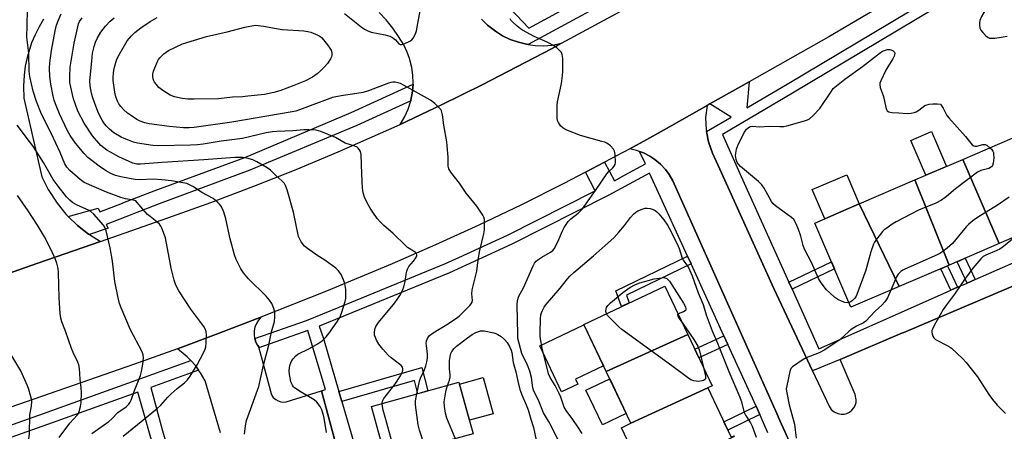
# Model space of a CAD drawing. Units: inches. Extents: x 1249765 to 1255765, y 525454 to 529454.
# Drawn here: x 1251121 to 1251483, y 528575 to 528726 of the extents above; entities that cross this region are included whole.
import ezdxf

# ---------------------------------------------------------------- set-up
doc = ezdxf.new("R2010")
doc.units = ezdxf.units.IN
doc.header["$MEASUREMENT"] = 0
for name, color, linetype in [('BLDG-Footprint', 5, 'Continuous'), ('CULTRL-Pad', 6, 'Continuous'), ('TRANS-Non Street Sidewalk', 7, 'Continuous'), ('TRANS-Parking Lot', 4, 'Continuous'), ('TRANS-Road', 130, 'Continuous'), ('TRANS-Street Sidewalk', 7, 'Continuous'), ('Undefined', 1, 'Continuous')]:
    doc.layers.add(name, color=color, linetype=linetype)

msp = doc.modelspace()

# ---------------------------------------------------------------- linework, layer by layer
at = {"layer": 'BLDG-Footprint'}
for points, elevation in [([(1251499.48, 528655.56), (1251500.96, 528652.1), (1251481.26, 528643.63), (1251467.81, 528674.61), (1251486.06, 528682.46), (1251486.98, 528681.6)], 429.51), ([(1251481.26, 528643.63), (1251462.83, 528635.7), (1251450.24, 528667.05), (1251467.81, 528674.61)], 430.65), ([(1251462.83, 528635.7), (1251444.44, 528627.8), (1251429.78, 528658.25), (1251450.24, 528667.05)], 431.59), ([(1251444.44, 528627.8), (1251426.7, 528620.17), (1251413.36, 528651.19), (1251429.78, 528658.25)], 431.85), ([(1251366.72, 528610.09), (1251336.65, 528596.52), (1251328.42, 528613.84), (1251358.21, 528628)], 433.89), ([(1251374, 528590.49), (1251345.71, 528577.46), (1251336.65, 528596.52), (1251366.72, 528610.09), (1251375.66, 528591.28)], 433.82), ([(1251287.75, 528573.63), (1251255.46, 528564.85), (1251250.25, 528583.63), (1251282.49, 528592.58)], 427.04), ([(1251383.78, 528572.61), (1251352.59, 528557.39), (1251352.17, 528558.28), (1251350.91, 528557.69), (1251342.29, 528575.83), (1251345.71, 528577.46), (1251374, 528590.49), (1251382.64, 528572.3), (1251383.69, 528572.8)], 433.29)]:
    msp.add_lwpolyline(points, close=True, dxfattribs=dict(at, elevation=elevation))
at = {"layer": 'CULTRL-Pad'}
for points in [[(1251461.79, 528672.02), (1251454.23, 528668.77), (1251448.73, 528681.56), (1251456.29, 528684.81)], [(1251429.78, 528658.25), (1251417.03, 528652.76), (1251412.42, 528663.47), (1251425.17, 528668.96)], [(1251326.22, 528591.86), (1251320.24, 528589.02), (1251312.18, 528605.99), (1251328.47, 528613.73), (1251335.67, 528598.59), (1251325.35, 528593.69)], [(1251295.1, 528581.01), (1251286.37, 528578.59), (1251282.69, 528591.87), (1251291.42, 528594.29)], [(1251344.01, 528581.04), (1251335.24, 528576.88), (1251329.16, 528589.67), (1251337.93, 528593.84)]]:
    msp.add_lwpolyline(points, close=True, dxfattribs=at)
at = {"layer": 'TRANS-Non Street Sidewalk'}
for points in [[(1251367.86, 528636.16), (1251344.07, 528624.66), (1251345.16, 528621.8), (1251342.34, 528620.46), (1251340.14, 528626.22), (1251366.57, 528638.99), (1251367.08, 528637.88), (1251367.13, 528637.78)], [(1251405.02, 528626.89), (1251403.86, 528629.46), (1251419.52, 528636.87), (1251420.63, 528634.27)], [(1251472.35, 528630.39), (1251469.41, 528629.1), (1251465.72, 528636.95), (1251468.68, 528638.22)], [(1251465.94, 528627.58), (1251463.48, 528626.5), (1251459.76, 528634.38), (1251462.22, 528635.44)], [(1251381.4, 528606.49), (1251370.78, 528601.56), (1251369.28, 528604.7), (1251379.96, 528609.65)], [(1251239.38, 528585.51), (1251238.3, 528589.21), (1251268.86, 528598), (1251271.05, 528589.41), (1251267.34, 528588.37), (1251266.11, 528593.19)], [(1251393.14, 528580.74), (1251381.36, 528574.99), (1251379.94, 528577.99), (1251391.77, 528583.76)]]:
    msp.add_lwpolyline(points, close=True, dxfattribs=at)
at = {"layer": 'TRANS-Parking Lot'}
for points in [[(1251290.77, 528726.25), (1251293, 528724.04), (1251295.88, 528721.78), (1251298.54, 528720.13), (1251301.37, 528718.77), (1251304.33, 528717.71), (1251307.37, 528716.97), (1251307.94, 528716.89), (1251310.48, 528716.54), (1251313.62, 528716.45), (1251316.75, 528716.68), (1251320.24, 528717.34), (1251316.58, 528715.34), (1251291.07, 528702.05), (1251276, 528694.64), (1251260.8, 528687.5), (1251262.55, 528690.44), (1251263.75, 528693.11), (1251264.75, 528696.22), (1251264.79, 528696.37), (1251265.43, 528699.71), (1251265.62, 528702.25), (1251265.65, 528702.63), (1251265.56, 528705.56), (1251265.17, 528708.46), (1251264.33, 528711.78), (1251263.48, 528714.07), (1251262.21, 528716.71), (1251260.28, 528719.83), (1251258.1, 528722.96), (1251255.71, 528725.92), (1251253.12, 528728.71)], [(1251129.67, 528726.21), (1251128.01, 528723.41), (1251126.54, 528720.5), (1251125.27, 528717.5), (1251123.57, 528712.06), (1251122.91, 528708.88), (1251122.46, 528705.65), (1251122.22, 528701.58), (1251122.37, 528697.15), (1251129.06, 528668.22), (1251131.35, 528663.57), (1251134.61, 528658.48), (1251137.88, 528654.47), (1251138.73, 528653.64), (1251142.13, 528650.31), (1251146.22, 528647.12), (1251146.56, 528646.9), (1251150.55, 528644.41), (1251127.59, 528636.38), (1251104.75, 528628.38)], [(1251194.79, 528573.96), (1251189.06, 528593.1), (1251187.44, 528595.98), (1251186.7, 528597.02), (1251185.51, 528598.71), (1251183.8, 528600.58), (1251182.54, 528601.96), (1251178.94, 528604.92), (1251194.26, 528610.62), (1251209.53, 528616.47), (1251208.68, 528615.48), (1251207.94, 528614.25), (1251207.42, 528612.9), (1251207.14, 528611.48), (1251207.11, 528610.04), (1251207.31, 528608.76), (1251207.33, 528608.67), (1251207.75, 528607.39), (1251208.36, 528606.22), (1251208.82, 528605.55), (1251208.91, 528605.21), (1251213.54, 528587.92), (1251214.18, 528586.98), (1251215.09, 528586.17), (1251215.93, 528585.69), (1251216.93, 528585.37), (1251217.97, 528585.26), (1251218.93, 528585.35), (1251231.9, 528589.45), (1251252.75, 528511.83)]]:
    msp.add_lwpolyline(points, dxfattribs=at)
msp.add_polyline3d([(1251405.3, 528567.94, 0), (1251399.96, 528579.89, 0), (1251399.94, 528579.92, 0), (1251361.12, 528666.72, 0), (1251359.8, 528669.03, 0), (1251358.45, 528670.86, 0), (1251356.63, 528672.81, 0), (1251354.6, 528674.52, 0), (1251352.7, 528675.78, 0), (1251350.33, 528676.99, 0), (1251348.88, 528677.52, 0), (1251347.83, 528677.9, 0), (1251345.32, 528678.49, 0), (1251351.64, 528681.97, 0), (1251357.93, 528685.5, 0), (1251373.8, 528694.44, 0), (1251373.24, 528689.98, 0), (1251373.39, 528685.48, 0), (1251373.52, 528684.81, 0), (1251374.24, 528681.06, 0), (1251375.73, 528676.9, 0), (1251379.02, 528669.67, 0), (1251398.38, 528627.05, 0), (1251412.61, 528596.72, 0), (1251418.7, 528583.74, 0), (1251419.46, 528582.59, 0), (1251420.49, 528581.69, 0), (1251421.81, 528581.05, 0), (1251423.15, 528580.8, 0), (1251424.16, 528580.85, 0), (1251425.22, 528581.12, 0), (1251426.21, 528581.6, 0), (1251427.08, 528582.28, 0), (1251427.78, 528583.12, 0), (1251428.26, 528584.01, 0), (1251428.58, 528585.06, 0), (1251428.67, 528586.15, 0), (1251428.29, 528588.02, 0), (1251422.71, 528600.96, 0), (1251445.69, 528610.74, 0), (1251446.16, 528610.94, 0), (1251495.41, 528631.91, 0)], dxfattribs=at)
at = {"layer": 'TRANS-Road'}
for points in [[(1251488.19, 528760.8), (1251418.62, 528719.7), (1251389.25, 528703.15), (1251374.81, 528695.01), (1251373.8, 528694.44), (1251357.93, 528685.5), (1251351.64, 528681.97), (1251345.32, 528678.49), (1251336.05, 528673.59), (1251329.06, 528669.9), (1251321.07, 528665.68), (1251305.48, 528657.89), (1251289.75, 528650.37), (1251273.9, 528643.12), (1251257.92, 528636.15), (1251233.8, 528626.12), (1251209.53, 528616.47), (1251194.26, 528610.62), (1251178.94, 528604.92), (1251162.79, 528599.08), (1251146.57, 528593.41), (1251076.12, 528569.09)], [(1251104.75, 528628.38), (1251127.59, 528636.38), (1251150.55, 528644.41), (1251175.43, 528653.13), (1251191.24, 528658.79), (1251206.95, 528664.72), (1251222.55, 528670.93), (1251238.04, 528677.4), (1251260.8, 528687.5), (1251276, 528694.64), (1251291.07, 528702.05), (1251316.58, 528715.34), (1251320.24, 528717.34), (1251344.93, 528730.81)]]:
    msp.add_lwpolyline(points, dxfattribs=at)
at = {"layer": 'TRANS-Street Sidewalk'}
for points in [[(1251550.68, 528785.78), (1251482.39, 528745.13), (1251405.19, 528698.94), (1251379.46, 528683.81), (1251386.3, 528668.25), (1251403.86, 528629.46), (1251405.02, 528626.89), (1251405.53, 528625.78), (1251414.84, 528604.88), (1251458.53, 528624.32), (1251463.48, 528626.5), (1251465.94, 528627.58), (1251469.41, 528629.1), (1251472.35, 528630.39), (1251487.45, 528637.02)], [(1251495.41, 528631.91), (1251446.16, 528610.94), (1251445.69, 528610.74), (1251422.71, 528600.96), (1251412.61, 528596.72), (1251398.38, 528627.05), (1251379.02, 528669.67), (1251375.73, 528676.9), (1251374.24, 528681.06), (1251373.52, 528684.81), (1251382.59, 528690.15), (1251374.81, 528695.01), (1251389.25, 528703.15), (1251388.44, 528693.59), (1251403.21, 528702.27), (1251480.4, 528748.45), (1251490.1, 528754.23)], [(1251252.75, 528511.83), (1251231.9, 528589.45), (1251233.33, 528589.93), (1251229.56, 528602.56), (1251226.87, 528611.61), (1251208.91, 528605.21), (1251208.82, 528605.55), (1251208.36, 528606.22), (1251207.75, 528607.39), (1251207.33, 528608.67), (1251226.35, 528615.35), (1251244.37, 528622.65), (1251277.55, 528636.28), (1251282.47, 528638.54), (1251300.3, 528646.76), (1251332.65, 528663.08), (1251329.06, 528669.9), (1251336.05, 528673.59), (1251339.66, 528666.76), (1251343.37, 528668.78), (1251351.14, 528672.99), (1251348.88, 528677.52), (1251350.33, 528676.99), (1251352.7, 528675.78), (1251354.6, 528674.52), (1251356.63, 528672.81), (1251358.45, 528670.86), (1251359.8, 528669.03), (1251361.12, 528666.72), (1251399.94, 528579.92), (1251399.96, 528579.89), (1251405.3, 528567.94)], [(1251396.17, 528573.92), (1251393.67, 528579.6), (1251393.14, 528580.74), (1251391.77, 528583.76), (1251381.4, 528606.49), (1251379.96, 528609.65), (1251367.86, 528636.16), (1251367.13, 528637.78), (1251367.08, 528637.88), (1251366.57, 528638.99), (1251352.53, 528669.53), (1251337.67, 528661.47), (1251301.9, 528643.43), (1251289.65, 528637.78), (1251279.03, 528632.88), (1251245.77, 528619.22), (1251231.08, 528613.27), (1251232.64, 528608.64), (1251238.3, 528589.21), (1251239.38, 528585.51), (1251244.79, 528566.93)], [(1251071.51, 528560.51), (1251129.61, 528581.07), (1251183.8, 528600.58), (1251185.51, 528598.71), (1251186.7, 528597.02), (1251169.06, 528590.67), (1251173.42, 528574.68), (1251177.31, 528561.4)], [(1251171.27, 528564.34), (1251164.36, 528588.98), (1251131.07, 528576.99), (1251072.96, 528556.43)]]:
    msp.add_lwpolyline(points, dxfattribs=at)
msp.add_lwpolyline([(1251264.75, 528696.22), (1251244.85, 528687.12), (1251205.59, 528670.59), (1251172.2, 528658.27), (1251152.68, 528650.69), (1251153.43, 528649.3), (1251146.56, 528646.9), (1251146.22, 528647.12), (1251142.13, 528650.31), (1251138.73, 528653.64), (1251149.8, 528656.62), (1251150.41, 528655.3), (1251158.72, 528658.53), (1251158.8, 528658.56), (1251170.39, 528663.06), (1251203.7, 528675.36), (1251242.79, 528691.81), (1251265.62, 528702.25), (1251265.43, 528699.71), (1251264.79, 528696.37)], close=True, dxfattribs=at)
for points in [[(1251299.01, 528732.65, 0), (1251308.2, 528722.92, 0), (1251347.35, 528744.21, 0)], [(1251349.91, 528739.71, 0), (1251307.94, 528716.89, 0), (1251307.37, 528716.97, 0), (1251304.33, 528717.71, 0), (1251301.37, 528718.77, 0), (1251298.54, 528720.13, 0), (1251295.88, 528721.78, 0), (1251293, 528724.04, 0), (1251290.77, 528726.25, 0)]]:
    msp.add_polyline3d(points, dxfattribs=at)
at = {"layer": 'Undefined'}
for points, elevation in [([(1251485.76, 528737.04), (1251480.43, 528733.5), (1251478.84, 528732.35), (1251477.48, 528731.14), (1251476.42, 528729.93), (1251475.55, 528728.73), (1251474.72, 528727.14), (1251474.14, 528725.77), (1251473.96, 528724.92), (1251473.96, 528724.06), (1251474.14, 528722.93), (1251474.46, 528722.16), (1251475.16, 528721.26), (1251476.36, 528720.09), (1251477.19, 528719.48), (1251477.73, 528719.26), (1251478.53, 528719.19), (1251479.66, 528719.27), (1251481.93, 528719.58), (1251484.17, 528720.02)], 430), ([(1251240.34, 528728.25), (1251246.56, 528723.44), (1251247.73, 528722.59), (1251248.68, 528722), (1251250.18, 528721.44), (1251255.34, 528720.41), (1251256.99, 528719.91), (1251257.99, 528719.42), (1251258.68, 528718.97), (1251259.09, 528718.61), (1251260.31, 528717.2), (1251260.87, 528716.86), (1251261.33, 528716.85), (1251262.09, 528717.05), (1251264.44, 528718.14), (1251265.11, 528718.63), (1251265.63, 528719.28), (1251266.44, 528720.81), (1251266.84, 528721.89), (1251268.48, 528730.64)], 428), ([(1251158.88, 528572.79), (1251171.49, 528582.89), (1251172.84, 528584.16), (1251175.34, 528587.06), (1251176.59, 528588.33), (1251178.81, 528590.33), (1251181.52, 528592.42), (1251182.61, 528593.43), (1251183.59, 528594.79), (1251186.14, 528599), (1251188.48, 528603.45), (1251189.09, 528604.77), (1251189.34, 528605.61), (1251189.47, 528607.07), (1251189.54, 528610.04), (1251189.44, 528611.2), (1251189.1, 528612.2), (1251188.57, 528613.15), (1251183.87, 528619.42), (1251179.45, 528626.2), (1251178.35, 528628.28), (1251177.67, 528630.2), (1251176.65, 528634.53), (1251174.49, 528645.72), (1251173.19, 528649.24), (1251172.83, 528650.01), (1251172.36, 528650.71), (1251171.34, 528651.68), (1251168.83, 528653.53), (1251167.95, 528654.29), (1251166.12, 528656.24), (1251164.13, 528658.74), (1251163.54, 528659.29), (1251162.71, 528659.61), (1251159.78, 528660.06), (1251158.1, 528660.56), (1251152.81, 528662.59), (1251144.53, 528666.13), (1251143.08, 528667.16), (1251139.35, 528670.46), (1251138.21, 528671.76), (1251137.45, 528672.96), (1251135.75, 528677.09), (1251132.52, 528684.07), (1251128.91, 528691.23), (1251127.07, 528695.89), (1251125.84, 528699.66), (1251124.61, 528705.14), (1251124.31, 528707.03), (1251124.24, 528713.69), (1251123.44, 528719.58), (1251123.67, 528724.05), (1251123.7, 528729.66)], 420), ([(1251203.58, 528573.43), (1251203.95, 528576.57), (1251204.35, 528578.53), (1251208.83, 528590.95), (1251210.51, 528598.82), (1251212.51, 528606.25), (1251213.52, 528611.09), (1251214.56, 528614.92), (1251214.77, 528616.61), (1251214.75, 528618.31), (1251214.39, 528619.69), (1251213.63, 528621.55), (1251212.83, 528622.74), (1251211.51, 528624.26), (1251205.03, 528630.58), (1251203.2, 528632.84), (1251202.23, 528634.31), (1251200.55, 528637.8), (1251199.94, 528639.45), (1251198.34, 528645.35), (1251196.7, 528652.74), (1251196.13, 528654.87), (1251195.56, 528656.19), (1251194.89, 528657.47), (1251194.42, 528658.17), (1251193.82, 528658.78), (1251191.99, 528660.17), (1251187.84, 528662.44), (1251184.83, 528664.5), (1251183.37, 528665.29), (1251182.34, 528665.69), (1251180.94, 528666.01), (1251176.68, 528666.75), (1251173.15, 528667.13), (1251170.05, 528667.29), (1251164.78, 528667.12), (1251163.31, 528667.23), (1251161.32, 528667.52), (1251158.13, 528668.15), (1251156.14, 528668.67), (1251154.39, 528669.39), (1251152.45, 528670.5), (1251150.08, 528672.06), (1251145.99, 528675.27), (1251144.58, 528676.76), (1251141.35, 528680.61), (1251139.42, 528683.46), (1251138.43, 528685.15), (1251135.53, 528691.42), (1251134.06, 528695.02), (1251133.57, 528696.42), (1251133.18, 528697.85), (1251132.33, 528702.28), (1251131.96, 528705.06), (1251131.86, 528708.19), (1251131.98, 528710.12), (1251132.58, 528714.73), (1251133.9, 528721.87), (1251134.44, 528724.07), (1251135, 528725.64), (1251136.17, 528728.19)], 422), ([(1251266.97, 528588.27), (1251267.93, 528592.98), (1251268.36, 528594.08), (1251269.72, 528596.95), (1251270.32, 528598.61), (1251270.72, 528600.03), (1251270.9, 528601.49), (1251270.93, 528602.97), (1251270.51, 528606.06), (1251270.47, 528606.87), (1251270.59, 528607.88), (1251271.01, 528608.88), (1251271.7, 528609.79), (1251272.94, 528610.81), (1251277.98, 528613.81), (1251281.17, 528615.89), (1251282.53, 528616.9), (1251283.57, 528617.83), (1251286.49, 528620.85), (1251287, 528621.44), (1251287.31, 528622.01), (1251287.43, 528622.71), (1251287.24, 528625.16), (1251287.33, 528626.56), (1251289.05, 528633.43), (1251289.58, 528637.59), (1251290.16, 528641.13), (1251291.58, 528647.23), (1251291.83, 528648.69), (1251291.93, 528650.76), (1251291.88, 528652.51), (1251291.69, 528653.33), (1251291.32, 528654.07), (1251289.11, 528657.38), (1251285.17, 528662.12), (1251282.64, 528665.85), (1251279.46, 528669.86), (1251278.72, 528671.07), (1251278.47, 528672.15), (1251278.53, 528675.41), (1251278.2, 528679.54), (1251278.02, 528681.01), (1251276.93, 528687.2), (1251276.47, 528690.95), (1251276.01, 528692.49), (1251275.77, 528692.96), (1251275.25, 528693.61), (1251273.55, 528695.17), (1251271.96, 528696.39), (1251262.26, 528701.79), (1251260.95, 528702.48), (1251260.14, 528702.78), (1251259.03, 528702.98), (1251258.19, 528703.02), (1251257.36, 528702.89), (1251256.55, 528702.64), (1251249.23, 528699.86), (1251247.29, 528699.22), (1251244.95, 528698.81), (1251239.18, 528698.05), (1251235.93, 528697.35), (1251223.81, 528692.82), (1251222.47, 528692.4), (1251221.11, 528692.09), (1251198.96, 528688.36), (1251185.04, 528686.36), (1251183.28, 528686.23), (1251181.19, 528686.23), (1251176.02, 528686.71), (1251168.56, 528687.75), (1251166.87, 528688.11), (1251165.23, 528688.64), (1251163.94, 528689.28), (1251161.98, 528690.58), (1251160.58, 528691.64), (1251159.08, 528693), (1251158.05, 528694.02), (1251157.31, 528695.02), (1251156.81, 528696.05), (1251156.22, 528697.67), (1251155.87, 528699.37), (1251155.3, 528703.68), (1251155.26, 528704.84), (1251155.34, 528706.3), (1251155.49, 528707.46), (1251155.73, 528708.56), (1251156.64, 528711.52), (1251157.58, 528713.35), (1251160.42, 528718.2), (1251162.04, 528720.1), (1251163.29, 528721.3), (1251165.38, 528722.99), (1251168.83, 528725.34), (1251171.43, 528726.87)], 428), ([(1251233.79, 528574.1), (1251233.6, 528574.97), (1251232.81, 528579.99), (1251232.05, 528582.43), (1251231.45, 528583.69), (1251230.25, 528585.2), (1251229.22, 528586.13), (1251224.43, 528588.87), (1251222.03, 528590.53), (1251221.62, 528590.93), (1251221.19, 528591.51), (1251220.67, 528592.77), (1251220.32, 528594.22), (1251220.14, 528595.37), (1251220.06, 528596.77), (1251220.1, 528597.88), (1251220.27, 528598.7), (1251220.66, 528599.77), (1251221.05, 528600.52), (1251221.53, 528601.21), (1251222.42, 528602.28), (1251223.21, 528602.94), (1251227.45, 528604.98), (1251230.73, 528606.86), (1251232.15, 528607.88), (1251233.63, 528609.33), (1251234.58, 528610.46), (1251237.58, 528614.69), (1251238.63, 528616.38), (1251239.26, 528618.04), (1251240.59, 528622.3), (1251240.8, 528623.42), (1251240.91, 528625.07), (1251240.86, 528626.72), (1251240.46, 528628.92), (1251239.99, 528630.31), (1251239.13, 528632.19), (1251238.14, 528633.59), (1251237.13, 528634.59), (1251233.19, 528637.49), (1251230.17, 528639.4), (1251226.78, 528641.76), (1251225.71, 528642.72), (1251224.42, 528644.23), (1251223.88, 528645.19), (1251223.5, 528646.24), (1251221.62, 528655.21), (1251219.24, 528663.35), (1251218.68, 528664.99), (1251218.27, 528665.73), (1251217.32, 528666.76), (1251215.12, 528668.73), (1251213.19, 528670.6), (1251211.96, 528671.53), (1251208.15, 528673.72), (1251206.61, 528674.44), (1251204.49, 528675.05), (1251203.01, 528675.27), (1251201.88, 528675.34), (1251199.96, 528675.29), (1251188.57, 528674.43), (1251173.29, 528673.51), (1251165.3, 528672.81), (1251163.95, 528672.87), (1251162.46, 528673.26), (1251157.38, 528675.51), (1251154.24, 528677.23), (1251152.97, 528678.01), (1251151.84, 528678.83), (1251150.77, 528679.71), (1251149.96, 528680.53), (1251147.71, 528683.25), (1251144.58, 528687.92), (1251142.29, 528692.38), (1251141.39, 528694.78), (1251140.69, 528696.95), (1251139.64, 528701.2), (1251139.34, 528702.87), (1251139.28, 528705.1), (1251139.47, 528708.54), (1251139.77, 528710.78), (1251140.95, 528717.36), (1251142.24, 528723.37), (1251142.55, 528724.49), (1251142.89, 528725.3), (1251143.8, 528726.72)], 424), ([(1251254.23, 528584.74), (1251254.35, 528585.63), (1251254.86, 528586.62), (1251258.93, 528591.74), (1251260.97, 528594.91), (1251261.61, 528596.19), (1251261.79, 528596.97), (1251261.81, 528597.48), (1251261.67, 528598.12), (1251261.26, 528598.7), (1251260.63, 528599.27), (1251257.58, 528601.62), (1251256.46, 528602.59), (1251254.42, 528604.78), (1251253.02, 528606.55), (1251252.18, 528608.04), (1251251.72, 528609.1), (1251251.46, 528609.91), (1251251.39, 528610.72), (1251251.58, 528612.08), (1251251.95, 528613.12), (1251252.93, 528614.61), (1251258.89, 528621.83), (1251259.78, 528623.01), (1251260.7, 528624.54), (1251261.68, 528626.37), (1251262.19, 528627.71), (1251262.65, 528629.61), (1251263.18, 528633.05), (1251263.49, 528634.14), (1251264.04, 528635.13), (1251265.71, 528637.15), (1251266.58, 528638.33), (1251266.95, 528639.04), (1251267.03, 528639.5), (1251266.9, 528639.91), (1251266.41, 528640.44), (1251263.59, 528642.21), (1251262.92, 528642.73), (1251258.16, 528647.43), (1251254.85, 528650.26), (1251253.46, 528651.6), (1251252.38, 528652.88), (1251250.77, 528655.21), (1251249.85, 528656.65), (1251248.71, 528658.67), (1251247.67, 528660.74), (1251247.22, 528662.32), (1251247.05, 528664.05), (1251246.75, 528669.26), (1251246.48, 528676.4), (1251246.22, 528677.46), (1251245.85, 528678.14), (1251245.37, 528678.75), (1251244.98, 528679.08), (1251244.22, 528679.46), (1251240.57, 528680.61), (1251237.04, 528682.67), (1251231.6, 528684.87), (1251230.77, 528685.14), (1251229.91, 528685.31), (1251227.25, 528685.48), (1251225.43, 528685.47), (1251221.32, 528685.16), (1251215.48, 528684.92), (1251213.83, 528684.75), (1251211.57, 528684.32), (1251202.89, 528682.31), (1251195.04, 528681.28), (1251188.43, 528680.19), (1251186.27, 528679.92), (1251183.7, 528679.8), (1251171.8, 528679.54), (1251169.82, 528679.69), (1251164.19, 528680.58), (1251162.78, 528680.96), (1251160.88, 528681.62), (1251159.26, 528682.24), (1251158.21, 528682.73), (1251155.48, 528684.42), (1251153.93, 528685.67), (1251152.79, 528686.82), (1251152.11, 528687.66), (1251151.18, 528689.08), (1251149.91, 528691.68), (1251148.47, 528695.15), (1251147.64, 528697.6), (1251147.27, 528699.04), (1251146.78, 528701.69), (1251146.73, 528703.5), (1251147.35, 528710.74), (1251147.69, 528713.69), (1251148.26, 528716.15), (1251148.77, 528717.74), (1251149.41, 528719.07), (1251150.75, 528721.38), (1251152.4, 528723.59), (1251154.15, 528725.44), (1251155.64, 528726.69)], 426), ([(1251318.94, 528571.3), (1251316.48, 528576.25), (1251315.42, 528578.26), (1251313.64, 528581.32), (1251311.69, 528585.92), (1251309.98, 528589.35), (1251309.65, 528590.52), (1251309.13, 528594.32), (1251308.5, 528596.69), (1251307.69, 528598.88), (1251305.62, 528603.15), (1251304.51, 528607.31), (1251304.2, 528608.71), (1251304.1, 528610.19), (1251303.92, 528621.01), (1251304.02, 528622.72), (1251304.55, 528624.31), (1251306.23, 528627.32), (1251309.79, 528635.39), (1251310.31, 528636.39), (1251310.9, 528637.09), (1251311.54, 528637.62), (1251312.94, 528638.56), (1251316.12, 528640.41), (1251316.98, 528641.11), (1251317.51, 528641.74), (1251318.89, 528644.21), (1251320.52, 528648.31), (1251321.24, 528649.56), (1251322.69, 528651.72), (1251323.58, 528652.74), (1251326.33, 528654.87), (1251327.88, 528656.44), (1251332.76, 528663.21), (1251336.9, 528669.24), (1251337.63, 528670.14), (1251339.09, 528671.52), (1251339.6, 528672.11), (1251339.9, 528672.67), (1251340.04, 528673.5), (1251339.91, 528676.46), (1251339.7, 528677.59), (1251339.34, 528678.31), (1251338.23, 528679.54), (1251336.93, 528680.58), (1251336.15, 528680.92), (1251335.05, 528681.25), (1251327.16, 528683.34), (1251322.17, 528685.35), (1251321.37, 528685.73), (1251320.66, 528686.21), (1251319.88, 528687.01), (1251319.06, 528688.13), (1251318.75, 528688.89), (1251318.62, 528689.73), (1251318.55, 528694.41), (1251318.76, 528695.83), (1251320.16, 528702.6), (1251320.63, 528705.45), (1251320.69, 528706.94), (1251320.66, 528711.75), (1251320.5, 528713.19), (1251320.15, 528713.9), (1251319.64, 528714.53), (1251318.44, 528715.68), (1251317.55, 528716.36), (1251314.97, 528717.72), (1251310.17, 528719.86), (1251305.81, 528722.19), (1251305.08, 528722.67), (1251303.92, 528723.62), (1251302.14, 528725.23), (1251301.57, 528725.88), (1251301.31, 528726.34)], 430), ([(1251425.96, 528621.89), (1251425.3, 528621.78), (1251424.5, 528621.88), (1251423.45, 528622.24), (1251421.92, 528622.98), (1251420.75, 528623.83), (1251418.79, 528625.55), (1251417.74, 528626.55), (1251417.18, 528627.19), (1251415.54, 528629.5), (1251414.81, 528630.73), (1251412.34, 528636.37), (1251409.61, 528641.54), (1251409.11, 528642.91), (1251408.21, 528646.34), (1251407.46, 528648.78), (1251406.53, 528650.93), (1251405.67, 528652.44), (1251404.85, 528653.24), (1251400.76, 528656.11), (1251398.92, 528657.5), (1251398.07, 528658.26), (1251397.45, 528659.14), (1251394.8, 528664.04), (1251393.95, 528665.23), (1251392.66, 528666.43), (1251386.1, 528671.97), (1251385.28, 528672.81), (1251384.79, 528673.52), (1251384.42, 528674.61), (1251384.25, 528676.07), (1251384.31, 528676.92), (1251384.63, 528678.31), (1251385.14, 528679.67), (1251387.18, 528683.96), (1251387.73, 528685), (1251388.25, 528685.69), (1251389.32, 528686.55), (1251389.8, 528686.77), (1251390.46, 528686.88), (1251393.06, 528686.58), (1251396.55, 528686.81), (1251400.54, 528686.67), (1251401.95, 528686.75), (1251403.09, 528687), (1251409.58, 528688.81), (1251410.69, 528689.17), (1251411.46, 528689.53), (1251412.72, 528690.62), (1251415.19, 528693.37), (1251419.49, 528699.72), (1251420.21, 528700.64), (1251420.82, 528701.23), (1251424.41, 528704.1), (1251430.95, 528708.74), (1251437.52, 528713.94), (1251438.28, 528714.38), (1251439.36, 528714.81), (1251440.18, 528715.04), (1251440.99, 528715.1), (1251441.76, 528714.86), (1251442.22, 528714.58), (1251442.58, 528714.23), (1251442.7, 528714.02), (1251442.79, 528713.58), (1251442.63, 528712.61), (1251442.15, 528711.6), (1251440.21, 528708.71), (1251439.5, 528707.44), (1251437.66, 528703.47), (1251437.38, 528702.67), (1251437.31, 528702.13), (1251437.5, 528701.06), (1251438.71, 528697.76), (1251439.51, 528693.74), (1251439.75, 528692.95), (1251440.01, 528692.51), (1251440.65, 528692.07), (1251441.72, 528691.82), (1251444.32, 528691.75), (1251447.43, 528691.51), (1251448.85, 528691.58), (1251449.96, 528691.81), (1251450.74, 528692.14), (1251451.71, 528692.76), (1251453.83, 528694.38), (1251454.59, 528694.74), (1251455.42, 528694.92), (1251456.88, 528695.04), (1251458.37, 528695.04), (1251459.61, 528694.93), (1251460.59, 528693.42), (1251462.02, 528690.76), (1251462.66, 528689.85), (1251468.8, 528683), (1251471.27, 528679.99), (1251471.93, 528679.55), (1251472.39, 528679.45), (1251473.07, 528679.53), (1251475.23, 528680.04), (1251476.03, 528680.09), (1251476.75, 528679.83), (1251477.84, 528678.92)], 432), ([(1251147.39, 528573.75), (1251153.71, 528578.13), (1251154.82, 528579.07), (1251157.02, 528581.39), (1251159.99, 528583.53), (1251160.98, 528584.54), (1251161.49, 528585.22), (1251161.89, 528585.97), (1251163.05, 528589.56), (1251165.36, 528595.11), (1251165.68, 528596.56), (1251166.13, 528599.22), (1251166.42, 528601.59), (1251166.31, 528602.67), (1251165.96, 528603.73), (1251161.64, 528611.87), (1251158.23, 528619.96), (1251157.61, 528621.6), (1251157.12, 528623.59), (1251155.88, 528629.64), (1251154.96, 528637.18), (1251154.16, 528642.01), (1251152.69, 528648.28), (1251152.28, 528649.36), (1251151.68, 528650.36), (1251148.18, 528654.44), (1251147.1, 528655.44), (1251146.39, 528655.85), (1251143.93, 528656.87), (1251142.06, 528657.81), (1251140.33, 528658.78), (1251139.27, 528659.57), (1251138.11, 528660.84), (1251135.03, 528664.73), (1251133.2, 528667.24), (1251131.65, 528670.04), (1251129.61, 528673.44), (1251127.91, 528676.2), (1251125.69, 528679.57), (1251124.52, 528681.22), (1251119.96, 528687.26)], 418), ([(1251477.84, 528678.92), (1251478.4, 528678.31), (1251478.89, 528677.63), (1251479.09, 528677.13), (1251479.18, 528676.59), (1251479.21, 528675.16), (1251479.08, 528673.16), (1251478.83, 528672.38), (1251478.41, 528671.83), (1251477.47, 528671.31), (1251474.53, 528670.49), (1251473.26, 528669.87), (1251465.15, 528663.75), (1251461.89, 528660.92), (1251459.95, 528659.64), (1251457.92, 528658.55), (1251451.59, 528655.87), (1251443.33, 528651.63), (1251441.8, 528650.71), (1251439.86, 528649.35), (1251438.94, 528648.62), (1251438.33, 528648.02), (1251435.87, 528644.89), (1251435.42, 528644.17), (1251435.04, 528643.39), (1251434.05, 528640.64), (1251432.12, 528633.79), (1251429.26, 528625.89), (1251428.59, 528624.25), (1251428.14, 528623.5), (1251427.32, 528622.64), (1251426.61, 528622.14), (1251425.96, 528621.89)], 432), ([(1251135.37, 528572.26), (1251139.34, 528577.49), (1251142.03, 528580.41), (1251142.46, 528581.06), (1251142.79, 528581.78), (1251143.29, 528583.71), (1251143.48, 528585.13), (1251143.62, 528588.82), (1251143.53, 528590.53), (1251143.14, 528593.71), (1251142.9, 528597.6), (1251142.67, 528598.98), (1251142.27, 528600.02), (1251140.54, 528603.48), (1251139.89, 528604.99), (1251137.7, 528611.32), (1251136.39, 528614.83), (1251136.01, 528616.2), (1251135.81, 528617.92), (1251135.43, 528623.7), (1251135.16, 528632.97), (1251134.99, 528634.41), (1251134.58, 528636.41), (1251134.07, 528637.8), (1251132.44, 528641.34), (1251129.96, 528646.11), (1251127.47, 528650.35), (1251123.94, 528655.71), (1251120.08, 528661.35)], 416), ([(1251484.95, 528660.65), (1251480.59, 528657.71), (1251473.23, 528653.2), (1251472.05, 528652.4), (1251470.95, 528651.54), (1251469.9, 528650.64), (1251469.1, 528649.83), (1251465.21, 528644.98), (1251464.01, 528643.61), (1251462.1, 528641.89), (1251460.55, 528640.7), (1251459.43, 528640), (1251458.42, 528639.48), (1251446.54, 528634.18), (1251445.75, 528633.78), (1251445.05, 528633.3), (1251444.12, 528632.35), (1251443.5, 528631.41), (1251441.33, 528626.46)], 430), ([(1251327.78, 528573.69), (1251326.21, 528576.2), (1251324.36, 528578.92), (1251321.97, 528582.18), (1251321.22, 528583.38), (1251320.89, 528584.14), (1251319.92, 528587.08), (1251319.28, 528588.7), (1251317.87, 528591.34), (1251316.03, 528594.37), (1251315.44, 528595.68), (1251313.09, 528605.07), (1251312.45, 528608.54), (1251312.34, 528609.69), (1251312.34, 528610.87), (1251312.49, 528615.9), (1251312.62, 528617.36), (1251312.84, 528618.18), (1251313.16, 528618.96), (1251313.8, 528620.21), (1251314.29, 528620.93), (1251319.72, 528627.18), (1251322.45, 528630.64), (1251323.33, 528631.64), (1251324.76, 528632.97), (1251331.93, 528639.11), (1251339.47, 528645.73), (1251341.35, 528647.84), (1251343.33, 528650.26), (1251345.58, 528653.2), (1251346.72, 528654.47), (1251347.59, 528655.22), (1251348.31, 528655.66), (1251349.88, 528656.32), (1251350.95, 528656.62), (1251351.76, 528656.66), (1251352.85, 528656.49), (1251353.91, 528656.19), (1251354.64, 528655.84), (1251355.28, 528655.36), (1251356.07, 528654.59), (1251357.83, 528652.3), (1251359.17, 528650.36), (1251359.77, 528649.34), (1251362.75, 528643.51), (1251363.48, 528641.85), (1251364.63, 528638.3), (1251364.95, 528637.52), (1251365.52, 528636.65), (1251366.79, 528635.1), (1251368.26, 528631.71), (1251370.53, 528625.44), (1251372.38, 528621.22), (1251373.44, 528617.39), (1251375.67, 528611.44), (1251377.6, 528606.92), (1251381.82, 528596.5), (1251385.82, 528587.09), (1251386.27, 528585.72), (1251387.42, 528581.39), (1251387.89, 528580.42), (1251389.69, 528577.67), (1251390.34, 528576.46), (1251391.88, 528572.3)], 432), ([(1251487.5, 528646.31), (1251482.87, 528642.6), (1251481.44, 528641.57), (1251480.4, 528641.05), (1251476.3, 528639.37), (1251475.29, 528638.8), (1251474.46, 528638.04), (1251472.97, 528636.3), (1251471.56, 528634.55), (1251468.85, 528630.88), (1251467.4, 528628.84), (1251464.84, 528624.96), (1251461.79, 528621.02), (1251460.62, 528619.35), (1251457.32, 528613.47), (1251456.66, 528612.17), (1251456.49, 528611.64), (1251456.43, 528611.11), (1251456.54, 528610.33), (1251456.8, 528609.56), (1251457.2, 528608.88), (1251457.84, 528608.35), (1251462.55, 528605.89), (1251463.68, 528605.12), (1251467.69, 528601.29), (1251469.1, 528599.83), (1251473.23, 528594.6), (1251477.4, 528588.05), (1251478.78, 528586.17), (1251480.45, 528584.17), (1251483.59, 528581.02)], 428), ([(1251336.79, 528617.82), (1251336.57, 528618.64), (1251336.59, 528619.65), (1251336.73, 528620.12), (1251337.2, 528620.79), (1251338.25, 528621.78), (1251342.71, 528625.57), (1251345.38, 528627.39), (1251347.42, 528628.56), (1251349.06, 528629.17), (1251354.34, 528630.58), (1251357.88, 528631.15), (1251358.9, 528630.72), (1251359.46, 528630.26), (1251359.94, 528629.73), (1251365.07, 528621.63), (1251365.77, 528620.34), (1251365.96, 528619.58), (1251365.9, 528619.16), (1251365.7, 528618.85), (1251365.07, 528618.46), (1251363.09, 528617.73)], 434), ([(1251441.33, 528626.46), (1251440.13, 528623.64), (1251439.2, 528622.17), (1251438.03, 528620.96), (1251435.66, 528618.79), (1251432.18, 528615.07), (1251431.27, 528614.47), (1251428.75, 528613.22), (1251426.8, 528611.99), (1251425.9, 528611.28), (1251422.74, 528608.37), (1251417.05, 528604.53), (1251415.03, 528603.43), (1251410.23, 528601.57), (1251408.74, 528600.7), (1251405.18, 528598.22), (1251404.63, 528597.62), (1251404.19, 528596.57), (1251403.08, 528591.3), (1251402.92, 528590.13), (1251402.95, 528589.25), (1251403.98, 528584.32), (1251405.88, 528577.14), (1251406.51, 528572.01)], 430), ([(1251372.45, 528598.05), (1251373.17, 528594.82), (1251373.13, 528593.92), (1251372.87, 528593.46), (1251372.47, 528593.2), (1251371.98, 528593.05), (1251370.59, 528592.87), (1251368.88, 528593.04), (1251367.81, 528593.45), (1251366.58, 528594.29), (1251360.83, 528598.62), (1251342.4, 528611.94), (1251341.3, 528612.92), (1251337.97, 528616.32), (1251337.19, 528617.19), (1251336.79, 528617.82)], 434), ([(1251363.09, 528617.73), (1251362.86, 528617.49), (1251362.84, 528617.33), (1251362.95, 528616.93), (1251363.49, 528616.01), (1251364.79, 528614.15)], 434), ([(1251278.3, 528591.42), (1251279.01, 528593.4), (1251279.22, 528594.49), (1251279.23, 528595.29), (1251278.98, 528597.49), (1251278.94, 528598.67), (1251278.99, 528600.44), (1251279.24, 528602.1), (1251279.54, 528603.16), (1251279.91, 528603.89), (1251280.74, 528605), (1251281.52, 528605.8), (1251285.64, 528608.94), (1251287.28, 528610.09), (1251288.74, 528610.91), (1251290.39, 528611.45), (1251290.95, 528611.53), (1251291.81, 528611.5), (1251295.26, 528610.82), (1251296.08, 528610.55), (1251296.84, 528610.19), (1251298.01, 528609.41), (1251299.26, 528608.25), (1251300.17, 528607.18), (1251301.12, 528605.68), (1251301.73, 528604.35), (1251301.92, 528603.49), (1251302.41, 528599.84), (1251303.46, 528596.39), (1251304.17, 528593), (1251304.92, 528589.92), (1251305.62, 528587.96), (1251307.23, 528584.25), (1251307.94, 528582.38), (1251308.91, 528578.95), (1251309.96, 528575.88), (1251310.92, 528571.31)], 430), ([(1251364.79, 528614.15), (1251368.89, 528608.25), (1251370.32, 528605.84), (1251370.94, 528604.16), (1251372.45, 528598.05)], 434), ([(1251119.92, 528567.39), (1251120.87, 528568.48), (1251123.14, 528570.3), (1251123.83, 528571.11), (1251124.21, 528571.79), (1251124.39, 528572.59), (1251124.45, 528573.43), (1251124.56, 528580.56), (1251125.23, 528583.82), (1251125.38, 528585.46), (1251125.26, 528586.3), (1251124.9, 528587.7), (1251124.24, 528589.93), (1251123.72, 528591.31), (1251121.26, 528596.72), (1251118, 528602.27)], 414), ([(1251282.28, 528569.01), (1251278.06, 528579.4), (1251277.49, 528581.15), (1251277.13, 528583.66), (1251277.06, 528585.35), (1251277.63, 528589.08), (1251277.89, 528590.21), (1251278.3, 528591.42)], 430), ([(1251269.91, 528568.87), (1251267.93, 528574.94), (1251267.53, 528576.96), (1251266.46, 528584.31), (1251266.52, 528585.77), (1251266.97, 528588.27)], 428), ([(1251257.65, 528571.24), (1251255.62, 528578.89), (1251254.62, 528582.25), (1251254.33, 528583.68), (1251254.23, 528584.74)], 426)]:
    msp.add_lwpolyline(points, dxfattribs=dict(at, elevation=elevation))
at = {"layer": 'Undefined', "elevation": 430}
msp.add_lwpolyline([(1251185.12, 528696.74), (1251182.78, 528696.79), (1251180.61, 528697.06), (1251177.8, 528697.67), (1251176.19, 528698.26), (1251173.47, 528700), (1251172.12, 528701.09), (1251171.17, 528702.12), (1251170.5, 528702.99), (1251170.23, 528703.46), (1251170, 528704.27), (1251169.89, 528705.13), (1251169.88, 528705.99), (1251170.12, 528707.1), (1251171.43, 528710.33), (1251171.96, 528711.36), (1251172.44, 528712.03), (1251173.96, 528713.42), (1251175.61, 528714.66), (1251178.15, 528715.97), (1251180.77, 528717.14), (1251189.63, 528719.78), (1251197.21, 528721.52), (1251203.71, 528723.33), (1251207.54, 528723.97), (1251210.68, 528723.66), (1251213.87, 528722.98), (1251217.49, 528722.41), (1251225.4, 528721.91), (1251226.85, 528721.73), (1251227.95, 528721.46), (1251230.55, 528720.38), (1251231.26, 528719.95), (1251231.9, 528719.45), (1251232.69, 528718.64), (1251234.16, 528716.76), (1251235.02, 528715.55), (1251235.44, 528714.78), (1251235.66, 528713.96), (1251235.7, 528712.85), (1251235.58, 528712.33), (1251235.22, 528711.59), (1251234.09, 528709.95), (1251232.99, 528708.67), (1251231.57, 528707.23), (1251230.26, 528706.06), (1251228.55, 528704.92), (1251225.99, 528703.48), (1251221.78, 528701.78), (1251216.6, 528699.89), (1251214.43, 528699.21), (1251210.93, 528698.54), (1251204.84, 528697.84), (1251202.81, 528697.66), (1251199.21, 528697.47), (1251193.98, 528696.91)], close=True, dxfattribs=at)

doc.saveas('drawing.dxf')
